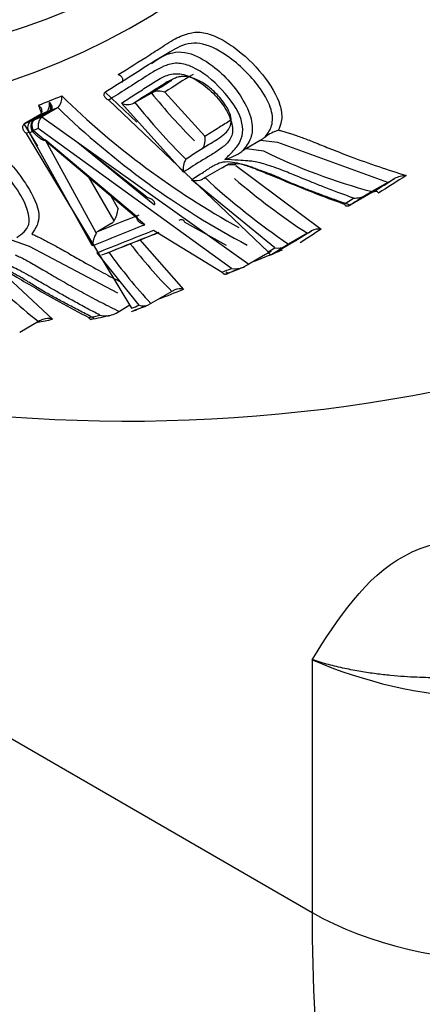
# Model space of a CAD drawing. Units: millimetres. Extents: x 0 to 210, y 0 to 297.
# Drawn here: x 38 to 39, y 185 to 187 of the extents above; entities that cross this region are included whole.
import ezdxf

# ---------------------------------------------------------------- set-up
doc = ezdxf.new("R2010")
doc.units = ezdxf.units.MM
doc.layers.add('A8B4N0B000', color=7, linetype='Continuous')
doc.layers.add('Default', color=7, linetype='Continuous')

# ---------------------------------------------------------------- blocks, each defined once
blk = doc.blocks.new('SE20')
at = {"layer": 'A8B4N0B000', "color": 7, "linetype": 'Continuous'}
for p, q in [((16.4322, 24.7905), (20.9195, 22.1998)), ((20.6242, 23.982), (20.5924, 23.9636)), ((20.5558, 23.837), (20.4904, 23.8991)), ((20.5862, 23.8973), (20.5519, 23.8775)), ((20.5862, 23.8973), (20.5886, 23.8987)), ((20.6139, 23.8989), (20.6971, 23.8079)), ((20.3915, 23.8665), (20.3603, 23.8485)), ((20.3915, 23.8665), (20.3758, 23.8603)), ((20.3915, 23.8665), (20.3924, 23.8671)), ((20.4979, 23.8828), (20.8284, 23.568)), ((20.6529, 23.7334), (20.5241, 23.8764)), ((20.5497, 23.8762), (20.5519, 23.8775)), ((20.355, 23.852), (20.3238, 23.834)), ((20.367, 23.8568), (20.3359, 23.8388)), ((20.3751, 23.8599), (20.3439, 23.842)), ((20.3758, 23.8603), (20.3446, 23.8423)), ((20.3446, 23.8423), (20.3603, 23.8485)), ((20.367, 23.8568), (20.355, 23.852)), ((20.3594, 23.8479), (20.7879, 23.5427)), ((20.3508, 23.7874), (20.3228, 23.8333)), ((20.3238, 23.834), (20.3359, 23.8388)), ((20.333, 23.8161), (20.3269, 23.8136)), ((20.3269, 23.8136), (20.5453, 23.4516)), ((20.4635, 23.5811), (20.333, 23.8161)), ((20.3399, 23.8176), (20.3404, 23.8171)), ((20.3517, 23.8235), (20.3418, 23.8196)), ((20.3418, 23.8196), (20.5728, 23.6246)), ((20.7526, 23.534), (20.3517, 23.8235)), ((20.5552, 23.6417), (20.366, 23.8001)), ((20.3661, 23.8002), (20.4708, 23.6082)), ((20.4302, 23.7975), (20.5927, 23.6656)), ((20.5769, 23.6813), (20.4456, 23.7847)), ((20.812, 23.7992), (20.7832, 23.7826)), ((20.8486, 23.7945), (20.812, 23.7992)), ((21.0762, 23.712), (20.8486, 23.7946)), ((20.7757, 23.7783), (20.7735, 23.7761)), ((20.7832, 23.7826), (20.8186, 23.7773)), ((20.6578, 23.76), (20.6607, 23.7625)), ((20.7458, 23.75), (20.6927, 23.7192)), ((20.7332, 23.7426), (20.7383, 23.7456)), ((20.7689, 23.7503), (20.7457, 23.7501)), ((20.7612, 23.7475), (20.9381, 23.615)), ((20.5089, 23.6322), (20.4562, 23.7246)), ((20.8422, 23.5768), (20.6692, 23.7177)), ((20.6927, 23.7192), (20.6974, 23.7219)), ((21.0762, 23.712), (21.0435, 23.6931)), ((20.5003, 23.6876), (20.5172, 23.6576)), ((21.0447, 23.6918), (20.9982, 23.6649)), ((21.0447, 23.6918), (21.0477, 23.6935)), ((20.9856, 23.6673), (21.0051, 23.6796)), ((20.9955, 23.6634), (20.9982, 23.6649)), ((20.5569, 23.6405), (20.5552, 23.6417)), ((20.5041, 23.6274), (20.4765, 23.6114)), ((20.646, 23.6346), (20.643, 23.6329)), ((20.742, 23.5816), (20.6549, 23.6301)), ((20.4708, 23.6082), (20.4717, 23.6067)), ((20.5906, 23.613), (20.7332, 23.5262)), ((20.9097, 23.6067), (20.8707, 23.5842)), ((20.3338, 23.5796), (20.2962, 23.5923)), ((20.562, 23.5932), (20.6528, 23.4906)), ((20.8816, 23.5889), (20.8413, 23.5656)), ((20.517, 23.4826), (20.3338, 23.5796)), ((20.561, 23.4578), (20.4735, 23.5664)), ((20.8228, 23.5629), (20.7879, 23.5427)), ((20.8284, 23.568), (20.8422, 23.5768)), ((20.2584, 23.5423), (20.3814, 23.4287)), ((20.7405, 23.527), (20.7449, 23.5246)), ((20.7412, 23.5224), (20.7449, 23.5246)), ((20.6288, 23.4864), (20.5853, 23.4613)), ((20.6345, 23.4896), (20.6288, 23.4864)), ((20.5418, 23.4575), (20.5199, 23.4448)), ((20.5853, 23.4613), (20.5801, 23.4584)), ((20.3523, 23.4239), (20.3133, 23.4013)), ((20.9195, 22.7234), (20.9195, 22.1998))]:
    blk.add_line(p, q, dxfattribs=at)
for centre, radius, start, end in [((1.1483, 72.1994), 52.003, 291.67141, 291.72859), ((20.3741, 23.8865), 0.0266, 313.2396, 10.3618), ((21.587, 25.1072), 1.699, 225.6979, 241.1725), ((20.4974, 23.891), 0.0107, 120.0005, 130.6558), ((21.713, 24.8204), 1.4566, 219.3258, 224.5665), ((20.6015, 23.8703), 0.0311, 66.4292, 114.3751), ((21.3795, 24.2324), 1.0887, 199.3237, 200.6263), ((21.5871, 25.1007), 1.7173, 225.9172, 242.151), ((20.5371, 23.9045), 0.0309, 245.009, 294.0591), ((21.7305, 24.8333), 1.5175, 219.0422, 225.0164), ((20.3492, 23.862), 0.0115, 300.0421, 305.7528), ((20.3654, 23.8398), 0.0101, 119.9709, 126.4438), ((20.3297, 23.824), 0.0116, 120.0495, 126.2471), ((20.3519, 23.8281), 0.016, 120.0013, 173.0807), ((20.6626, 23.8008), 0.0353, 326.7829, 11.6654), ((20.7054, 23.9649), 0.197, 302.7456, 306.3041), ((20.8767, 23.733), 0.0913, 107.0237, 126.7546), ((20.7097, 23.8676), 0.1116, 284.9068, 304.8743), ((20.8199, 23.7182), 0.0741, 119.6738, 128.724), ((21.3594, 24.8795), 1.2277, 243.8689, 255.0911), ((20.5372, 26.5286), 3.3109, 236.6821, 288.4538), ((20.6865, 23.741), 0.0345, 146.549, 192.7979), ((20.7521, 23.7179), 0.031, 72.9699, 116.5763), ((21.1155, 23.6713), 0.055, 90.9034, 117.8414), ((20.6792, 23.7462), 0.0303, 250.8545, 296.6355), ((21.6711, 24.7698), 1.4304, 227.0996, 235.9759), ((21.652, 24.7536), 1.3661, 229.1706, 237.0903), ((20.5302, 24.6543), 1.0891, 300.0908, 300.9215), ((21.0064, 23.7322), 0.0526, 268.659, 297.8513), ((21.5653, 22.7924), 1.041, 120.0846, 120.8857), ((8.3858, 54.1483), 32.8434, 291.60041, 291.75898), ((20.451, 23.6652), 0.0666, 330.3274, 353.45), ((4.655, 63.4792), 42.9158, 291.61457, 291.77158), ((20.497, 23.6393), 0.0138, 300.9203, 329.3527), ((20.5252, 23.5755), 0.0619, 149.7587, 174.8111), ((20.4836, 23.5996), 0.0139, 120.9873, 148.9216), ((5.5497, 61.2559), 40.5366, 291.60183, 291.78004), ((8.7238, 53.3218), 31.9991, 291.56176, 291.79008), ((8.9176, 52.8433), 31.4831, 291.57437, 291.78133), ((56.9737, -33.3472), 67.4116, 122.334145, 122.365325), ((20.4625, 24.3805), 0.8937, 300.0277, 300.6606), ((20.9328, 23.5849), 0.0305, 79.9762, 118.4904), ((21.3208, 24.1799), 0.9797, 217.3972, 225.0624), ((21.3015, 22.8388), 0.8609, 120.0265, 120.6267), ((21.0434, 23.3102), 0.3222, 118.9752, 120.1381), ((21.3471, 24.1748), 1.0438, 215.5481, 223.1231), ((13.2906, 42.2471), 20.1497, 291.88221, 291.98282), ((20.9627, 23.3183), 0.2817, 117.0309, 119.7836), ((61.7951, -41.0992), 76.5428, 122.327811, 122.351633), ((20.6759, 23.8508), 0.3297, 299.0609, 300.1159), ((13.2906, 42.2471), 20.1497, 292.00816, 292.0593), ((20.8486, 23.6066), 0.0305, 257.9618, 297.985), ((20.6538, 23.7769), 0.2698, 297.1571, 299.7983), ((21.0861, 24.3491), 1.181, 223.776, 231.5821), ((9.4945, 51.5431), 30.187, 291.85769, 291.89727), ((11.2312, 47.2194), 25.5341, 291.86656, 291.95303), ((11.0951, 47.552), 25.8932, 291.87464, 291.94869), ((20.7603, 23.5743), 0.041, 259.1095, 293.9804), ((14.8281, 38.3657), 15.9748, 291.1868, 291.38397), ((20.6449, 23.468), 0.0239, 70.7174, 115.7465), ((11.5968, 46.2451), 24.4871, 291.4345, 291.47391), ((12.9899, 42.7845), 20.7632, 291.35008, 291.44212), ((20.5699, 23.4798), 0.0237, 248.1482, 295.5841), ((17.7757, 36.1983), 13.0445, 281.8586, 281.9636), ((17.9257, 35.5047), 12.3396, 281.84935, 282.05309), ((20.4911, 23.4831), 0.0473, 256.0401, 289.399), ((20.4587, 23.5538), 0.125, 292.6412, 299.3088), ((12.8961, 43.0129), 21.0098, 291.34946, 291.44158), ((18.7372, 31.8824), 8.6122, 280.79512, 281.00623), ((20.4055, 23.3308), 0.1072, 114.5148, 119.7845), ((20.3716, 23.4021), 0.0283, 69.8256, 111.8937), ((21.3095, 23.6312), 0.9881, 246.7463, 287.5124)]:
    blk.add_arc(centre, radius, start, end, dxfattribs=at)
for centre, major_axis, ratio, start_param, end_param in [((19.2125, 28.0713), (2.6354, -4.5644), 0.577366, 0.1309, 3.012131), ((18.5265, 27.6752), (-2.0387, 3.5309), 0.577366, 2.657594, 3.840169), ((18.472, 27.6437), (-2.0814, 3.6049), 0.577366, 2.301743, 3.747198), ((20.3743, 23.8426), (-0.008, 0.0139), 0.577366, 5.8678, 6.199518), ((20.3831, 23.8461), (0.008, -0.0139), 0.577366, 3.057925, 3.141593), ((20.3432, 23.8246), (0.0059, -0.0149), 0.815011, 3.259623, 4.976726), ((20.3476, 23.8264), (-0.0051, 0.0128), 0.814848, 0.980502, 1.96095), ((20.3432, 23.8246), (-0.008, 0.0139), 0.577366, 5.766368, 6.199518), ((20.3519, 23.8281), (0.0059, -0.0149), 0.814686, 3.25953, 4.976453), ((20.3519, 23.8281), (0.008, -0.0139), 0.577366, 3.057925, 3.141593), ((20.3432, 23.8246), (-0.0143, -0.0073), 0.317379, 0.630827, 1.178117), ((20.3519, 23.8281), (-0.0115, -0.0111), 0.096392, 5.685875, 6.246487), ((21.3437, 22.4447), (0.6, 0), 0.57735, 3.926991, 5.497787), ((24.3136, 24.1593), (-2.4, -4.1569), 0.57735, -0.785398, -0.564312), ((22.5005, 22.0524), (4.6, 0), 0.57735, 3.141593, 4.884735)]:
    blk.add_ellipse(centre, major_axis=major_axis, ratio=ratio, start_param=start_param, end_param=end_param, dxfattribs=at)
for points, knots in [([(22.2021, 23.7674), (22.2745, 23.8381), (22.4024, 23.9657), (22.5817, 24.2241), (22.7328, 24.5174), (22.8525, 24.8461), (22.9386, 25.2042), (22.9903, 25.5892), (23.0072, 25.9972), (22.989, 26.4242), (22.9362, 26.8661), (22.8494, 27.3189), (22.7295, 27.7783), (22.5777, 28.2403), (22.3954, 28.7007), (22.1844, 29.1554), (21.9466, 29.6002), (21.6842, 30.0313), (21.3995, 30.4447), (21.095, 30.8367), (20.7735, 31.2037), (20.4378, 31.5423), (20.0908, 31.8495), (19.7354, 32.1224), (19.3748, 32.3584), (19.0121, 32.5552), (18.6504, 32.7107), (18.2929, 32.8231), (17.9435, 32.8908), (17.6039, 32.9141), (17.2853, 32.8878), (17.0678, 32.8494), (16.9764, 32.8129), (16.9747, 32.8123)], [0, 0, 0, 0, 0.029476, 0.062182, 0.095112, 0.128278, 0.161635, 0.195122, 0.228677, 0.262258, 0.295831, 0.329386, 0.36292, 0.396435, 0.429933, 0.46342, 0.496899, 0.530378, 0.56386, 0.59735, 0.630854, 0.664377, 0.697924, 0.7315, 0.765107, 0.798744, 0.832401, 0.86605, 0.899648, 0.933129, 0.966422, 0.999467, 1, 1, 1, 1]), ([(20.5174, 23.9354), (20.5392, 23.949), (20.5713, 23.9691), (20.6093, 23.9933), (20.6349, 24.0098), (20.6593, 24.0213), (20.6896, 24.0252), (20.7225, 24.0146), (20.7671, 23.9874), (20.8202, 23.937), (20.8531, 23.8812), (20.8583, 23.8429), (20.8528, 23.828), (20.85, 23.8203)], [0, 0, 0, 0, 0.201131, 0.296606, 0.351577, 0.438317, 0.502263, 0.562897, 0.627168, 0.75137, 0.874613, 0.935014, 1, 1, 1, 1]), ([(20.8221, 23.8062), (20.8274, 23.8136), (20.8383, 23.8285), (20.8376, 23.8629), (20.8102, 23.9143), (20.7565, 23.9696), (20.6999, 23.9999), (20.6578, 24.0016), (20.6247, 23.9827), (20.5989, 23.9662), (20.5862, 23.958)], [0, 0, 0, 0, 0.0988589, 0.2008486, 0.3128189, 0.4899893, 0.6228085, 0.6919616, 0.8471379, 1, 1, 1, 1]), ([(20.5933, 23.9641), (20.6064, 23.9721), (20.6264, 23.9836), (20.6676, 23.9819), (20.7234, 23.9512), (20.7745, 23.8929), (20.7972, 23.8378), (20.7946, 23.8017), (20.7821, 23.7862), (20.7757, 23.7783)], [0, 0, 0, 0, 0.180211, 0.267459, 0.412097, 0.631691, 0.755081, 0.874426, 1, 1, 1, 1]), ([(20.4921, 23.9002), (20.5104, 23.9118), (20.5435, 23.9326), (20.5772, 23.9542), (20.5928, 23.9638), (20.5933, 23.9641)], [0, 0, 0, 0, 0.548574, 0.985896, 1, 1, 1, 1]), ([(20.7384, 23.7597), (20.7437, 23.765), (20.7543, 23.7754), (20.7739, 23.797), (20.7811, 23.8397), (20.7356, 23.9059), (20.6822, 23.9498), (20.6409, 23.9612), (20.6176, 23.956), (20.6027, 23.9482), (20.5954, 23.944), (20.5937, 23.943)], [0, 0, 0, 0, 0.091506, 0.182618, 0.361682, 0.539913, 0.719394, 0.803248, 0.900504, 0.977289, 1, 1, 1, 1]), ([(20.5937, 23.943), (20.5876, 23.9395), (20.5679, 23.9272), (20.5361, 23.9068), (20.5102, 23.8905), (20.4979, 23.8828)], [0, 0, 0, 0, 0.185261, 0.613612, 1, 1, 1, 1]), ([(20.5247, 23.9193), (20.5251, 23.9197), (20.5261, 23.9207), (20.527, 23.9223), (20.5274, 23.9242), (20.5272, 23.9261), (20.5265, 23.9281), (20.525, 23.9302), (20.5227, 23.9323), (20.52, 23.9341), (20.5181, 23.935), (20.5174, 23.9354)], [0, 0, 0, 0, 0.080661, 0.168258, 0.263792, 0.367668, 0.479902, 0.595855, 0.740824, 0.917683, 1, 1, 1, 1]), ([(20.5241, 23.8764), (20.533, 23.8821), (20.5509, 23.8933), (20.5774, 23.9108), (20.602, 23.9266), (20.6266, 23.9381), (20.6563, 23.9374), (20.6909, 23.9188), (20.7225, 23.8901), (20.7461, 23.8568), (20.7573, 23.8242), (20.7508, 23.7998), (20.7334, 23.7841), (20.7136, 23.771), (20.686, 23.7547), (20.6661, 23.7419), (20.6529, 23.7334)], [0, 0, 0, 0, 0.083324, 0.166599, 0.249927, 0.312546, 0.374994, 0.436703, 0.499629, 0.562554, 0.624565, 0.686978, 0.749192, 0.811789, 0.874603, 1, 1, 1, 1]), ([(20.6723, 23.9282), (20.6707, 23.9288), (20.6669, 23.93), (20.6609, 23.9313), (20.6536, 23.932), (20.645, 23.9313), (20.6352, 23.9284), (20.6246, 23.9233), (20.6137, 23.917), (20.6027, 23.9099), (20.5909, 23.9024), (20.578, 23.8943), (20.5642, 23.8854), (20.5547, 23.8794), (20.5497, 23.8762)], [0, 0, 0, 0, 0.027396, 0.0624, 0.106678, 0.163235, 0.237056, 0.327819, 0.423489, 0.518697, 0.62397, 0.740667, 0.865833, 1, 1, 1, 1]), ([(20.6607, 23.7625), (20.6754, 23.772), (20.6999, 23.7878), (20.7287, 23.8045), (20.7479, 23.8216), (20.7557, 23.8413), (20.7412, 23.8733), (20.7181, 23.8996), (20.6944, 23.9189), (20.6793, 23.9253), (20.6723, 23.9282)], [0, 0, 0, 0, 0.260703, 0.435143, 0.500692, 0.629708, 0.74915, 0.845718, 0.928445, 1, 1, 1, 1]), ([(20.5886, 23.8987), (20.5947, 23.9026), (20.6064, 23.91), (20.6198, 23.9186), (20.627, 23.9231), (20.6286, 23.9241)], [0, 0, 0, 0, 0.4600707, 0.8837044, 1, 1, 1, 1]), ([(20.4904, 23.8991), (20.49, 23.8986), (20.489, 23.8977), (20.4881, 23.896), (20.4877, 23.8942), (20.4879, 23.8922), (20.4887, 23.8902), (20.4902, 23.8881), (20.4925, 23.8859), (20.4952, 23.8841), (20.4972, 23.8831), (20.4979, 23.8828)], [0, 0, 0, 0, 0.081252, 0.16921, 0.264816, 0.368474, 0.480254, 0.592535, 0.741041, 0.909171, 1, 1, 1, 1]), ([(20.356, 23.8526), (20.3571, 23.8539), (20.3598, 23.8566), (20.3599, 23.8621), (20.3571, 23.8677), (20.3537, 23.8707), (20.3521, 23.8721)], [0, 0, 0, 0, 0.215683, 0.486973, 0.752245, 1, 1, 1, 1]), ([(20.367, 23.8568), (20.3677, 23.8572), (20.369, 23.8581), (20.3709, 23.8601), (20.3726, 23.8627), (20.3741, 23.8661), (20.3756, 23.8715), (20.3751, 23.8757), (20.3748, 23.8784)], [0, 0, 0, 0, 0.109415, 0.228388, 0.356325, 0.491809, 0.675141, 1, 1, 1, 1]), ([(20.3725, 23.8566), (20.3731, 23.8571), (20.3745, 23.858), (20.376, 23.8601), (20.3771, 23.8627), (20.3777, 23.8656), (20.3777, 23.8687), (20.3773, 23.8719), (20.3764, 23.8752), (20.3754, 23.8773), (20.3748, 23.8784)], [0, 0, 0, 0, 0.114001, 0.23119, 0.351609, 0.474937, 0.601001, 0.73008, 0.862846, 1, 1, 1, 1]), ([(20.3748, 23.8784), (20.3757, 23.8775), (20.3772, 23.8758), (20.3787, 23.8732), (20.3795, 23.8711), (20.3799, 23.8695), (20.3802, 23.8674), (20.3798, 23.8649), (20.3784, 23.8621), (20.3766, 23.8609), (20.3758, 23.8603)], [0, 0, 0, 0, 0.152133, 0.283093, 0.389175, 0.468388, 0.520017, 0.697691, 0.857962, 1, 1, 1, 1]), ([(20.3594, 23.8479), (20.3581, 23.8466), (20.3552, 23.8438), (20.3512, 23.8345), (20.3515, 23.8279), (20.3517, 23.8235)], [0, 0, 0, 0, 0.224242, 0.491204, 1, 1, 1, 1]), ([(20.3228, 23.8333), (20.3222, 23.8328), (20.3208, 23.8316), (20.3196, 23.8294), (20.319, 23.8267), (20.3195, 23.8228), (20.3217, 23.8179), (20.3252, 23.815), (20.3269, 23.8136)], [0, 0, 0, 0, 0.106451, 0.22341, 0.35111, 0.48869, 0.747888, 1, 1, 1, 1]), ([(20.6971, 23.8079), (20.7069, 23.8141), (20.7247, 23.8254), (20.7426, 23.8364), (20.7507, 23.8416)], [0, 0, 0, 0, 0.550558, 1, 1, 1, 1]), ([(20.0081, 23.7891), (20.0341, 23.7943), (20.0726, 23.8019), (20.1183, 23.8114), (20.1491, 23.8179), (20.1775, 23.8206), (20.2206, 23.8138), (20.2668, 23.7804), (20.3049, 23.7395), (20.3357, 23.6964), (20.3624, 23.6402), (20.3464, 23.6171), (20.3382, 23.6053)], [0, 0, 0, 0, 0.201438, 0.296772, 0.352202, 0.43886, 0.502759, 0.626303, 0.688112, 0.751914, 0.87367, 1, 1, 1, 1]), ([(20.3404, 23.8171), (20.3418, 23.8155), (20.3448, 23.8124), (20.3497, 23.808), (20.3541, 23.8044), (20.358, 23.8017), (20.361, 23.8001), (20.3637, 23.7994), (20.3653, 23.7999), (20.366, 23.8001)], [0, 0, 0, 0, 0.190833, 0.395902, 0.59653, 0.716691, 0.827625, 0.919689, 1, 1, 1, 1]), ([(20.85, 23.8203), (20.8527, 23.8197), (20.8584, 23.8183), (20.8674, 23.8158), (20.8771, 23.8127), (20.8875, 23.8091), (20.8987, 23.8051), (20.9107, 23.8005), (20.9292, 23.7933), (20.9583, 23.7814), (21.0029, 23.764), (21.0563, 23.7448), (21.0955, 23.7324), (21.1146, 23.7263)], [0, 0, 0, 0, 0.033393, 0.069126, 0.10732, 0.148073, 0.191467, 0.237571, 0.286441, 0.404351, 0.571644, 0.790786, 1, 1, 1, 1]), ([(20.307, 23.5982), (20.3177, 23.6055), (20.3403, 23.6201), (20.3263, 23.6727), (20.2897, 23.7241), (20.251, 23.7628), (20.2147, 23.7874), (20.1781, 23.7988), (20.1367, 23.7944), (20.0807, 23.7813), (20.0374, 23.7728), (20.0134, 23.7682)], [0, 0, 0, 0, 0.118972, 0.247308, 0.341384, 0.423322, 0.497228, 0.549771, 0.6534, 0.80699, 1, 1, 1, 1]), ([(20.7065, 23.7416), (20.7065, 23.7416), (20.7086, 23.743), (20.7128, 23.7457), (20.7218, 23.7504), (20.7341, 23.7556), (20.7533, 23.7552), (20.7752, 23.7499), (20.8003, 23.741), (20.8323, 23.7279), (20.8733, 23.7107), (20.9253, 23.6894), (20.9643, 23.6751), (20.9856, 23.6673)], [0, 0, 0, 0, 0.001433, 0.037994, 0.079104, 0.156358, 0.233662, 0.303108, 0.38741, 0.489229, 0.624991, 0.795144, 1, 1, 1, 1]), ([(21.0051, 23.6796), (20.9944, 23.6835), (20.974, 23.6909), (20.9454, 23.7019), (20.9203, 23.7118), (20.8987, 23.7206), (20.8805, 23.7281), (20.8568, 23.7377), (20.8291, 23.748), (20.8026, 23.7553), (20.7832, 23.7569), (20.7635, 23.7582), (20.7477, 23.7592), (20.7384, 23.7597)], [0, 0, 0, 0, 0.113303, 0.214698, 0.304225, 0.381928, 0.447852, 0.502058, 0.640147, 0.751879, 0.798456, 0.881209, 1, 1, 1, 1]), ([(20.9982, 23.6649), (20.9934, 23.6667), (20.9837, 23.67), (20.9694, 23.6751), (20.9555, 23.6801), (20.9419, 23.6851), (20.9288, 23.69), (20.916, 23.6948), (20.9036, 23.6996), (20.8914, 23.7044), (20.8791, 23.7095), (20.8668, 23.715), (20.855, 23.7204), (20.8439, 23.725), (20.8338, 23.7289), (20.8247, 23.7323), (20.8163, 23.7352), (20.8074, 23.738), (20.799, 23.7418), (20.7902, 23.745), (20.7824, 23.7475), (20.7754, 23.7493), (20.7711, 23.75), (20.7689, 23.7503)], [0, 0, 0, 0, 0.061932, 0.122397, 0.181434, 0.239077, 0.295282, 0.349956, 0.403017, 0.454844, 0.507958, 0.563964, 0.618605, 0.667463, 0.710924, 0.750489, 0.78592, 0.81911, 0.863964, 0.90504, 0.939105, 0.969667, 1, 1, 1, 1]), ([(20.6692, 23.7177), (20.6734, 23.7203), (20.6817, 23.7256), (20.6922, 23.7322), (20.7005, 23.7375), (20.7045, 23.7402), (20.7065, 23.7416)], [0, 0, 0, 0, 0.3349174, 0.6706679, 0.8387605, 1, 1, 1, 1]), ([(21.0477, 23.6935), (21.0482, 23.6937), (21.0492, 23.6942), (21.0508, 23.6943), (21.053, 23.6938), (21.0551, 23.6924), (21.0565, 23.6907), (21.057, 23.69)], [0, 0, 0, 0, 0.148682, 0.315702, 0.500181, 0.793116, 1, 1, 1, 1]), ([(20.5927, 23.6656), (20.5929, 23.6662), (20.5933, 23.6675), (20.5931, 23.6695), (20.5924, 23.6716), (20.5909, 23.6738), (20.589, 23.6757), (20.5864, 23.6775), (20.5835, 23.6791), (20.5801, 23.6804), (20.5779, 23.6811), (20.5769, 23.6813)], [0, 0, 0, 0, 0.074829, 0.161113, 0.260441, 0.373513, 0.500513, 0.597137, 0.751665, 0.89331, 1, 1, 1, 1]), ([(20.9955, 23.6634), (20.995, 23.6631), (20.9939, 23.6626), (20.9921, 23.6625), (20.99, 23.6631), (20.988, 23.6644), (20.9865, 23.666), (20.9858, 23.6669), (20.9856, 23.6673)], [0, 0, 0, 0, 0.147151, 0.313956, 0.499212, 0.749683, 0.904348, 1, 1, 1, 1]), ([(20.5569, 23.6405), (20.5567, 23.6399), (20.5562, 23.6386), (20.5563, 23.6367), (20.557, 23.6347), (20.5585, 23.6324), (20.5614, 23.6296), (20.5655, 23.6271), (20.5697, 23.6255), (20.572, 23.6248), (20.5728, 23.6246)], [0, 0, 0, 0, 0.0756, 0.157167, 0.245964, 0.3601, 0.501688, 0.752076, 0.9075, 1, 1, 1, 1]), ([(20.646, 23.6346), (20.6465, 23.6349), (20.6477, 23.6355), (20.6495, 23.6356), (20.6509, 23.6351), (20.6522, 23.6342), (20.6533, 23.633), (20.6542, 23.6316), (20.6547, 23.6305), (20.6549, 23.6301)], [0, 0, 0, 0, 0.145837, 0.311861, 0.496926, 0.605658, 0.748853, 0.903316, 1, 1, 1, 1]), ([(20.3382, 23.6053), (20.341, 23.6041), (20.3467, 23.6017), (20.3556, 23.5974), (20.3651, 23.5926), (20.3753, 23.5872), (20.3861, 23.5813), (20.3977, 23.5749), (20.4155, 23.5648), (20.4434, 23.5486), (20.4798, 23.5284), (20.5066, 23.5142), (20.5192, 23.5078)], [0, 0, 0, 0, 0.046482, 0.096227, 0.149405, 0.206154, 0.26659, 0.330806, 0.398883, 0.563437, 0.796449, 1, 1, 1, 1]), ([(20.1351, 23.5478), (20.1401, 23.5488), (20.1502, 23.5508), (20.1629, 23.5533), (20.1731, 23.5554), (20.1804, 23.5571), (20.188, 23.5587), (20.1986, 23.5601), (20.2131, 23.5609), (20.2335, 23.5555), (20.2557, 23.5455), (20.2802, 23.5321), (20.3108, 23.5139), (20.3497, 23.4907), (20.399, 23.4623), (20.4361, 23.4428), (20.4563, 23.4322)], [0, 0, 0, 0, 0.063461, 0.127081, 0.158982, 0.190737, 0.220617, 0.254197, 0.317189, 0.380634, 0.437151, 0.505787, 0.587917, 0.697456, 0.834736, 1, 1, 1, 1]), ([(20.4797, 23.4371), (20.4695, 23.4424), (20.4501, 23.4525), (20.4229, 23.4673), (20.399, 23.4808), (20.3783, 23.4927), (20.3608, 23.5029), (20.338, 23.5162), (20.3112, 23.531), (20.2849, 23.5434), (20.2646, 23.5495), (20.2439, 23.5554), (20.2273, 23.5602), (20.2175, 23.563)], [0, 0, 0, 0, 0.112337, 0.213078, 0.302263, 0.379934, 0.446135, 0.500925, 0.638623, 0.749635, 0.796809, 0.880309, 1, 1, 1, 1]), ([(20.3039, 23.5623), (20.3068, 23.561), (20.313, 23.558), (20.3232, 23.5528), (20.3348, 23.5465), (20.3478, 23.5392), (20.3619, 23.5309), (20.3771, 23.5219), (20.3933, 23.5124), (20.4164, 23.4991), (20.4462, 23.4826), (20.4827, 23.4632), (20.5075, 23.4509), (20.5199, 23.4448)], [0, 0, 0, 0, 0.040485, 0.088779, 0.143716, 0.204693, 0.271474, 0.343505, 0.419867, 0.499916, 0.665941, 0.83257, 1, 1, 1, 1]), ([(20.836, 23.5626), (20.8356, 23.5624), (20.8346, 23.562), (20.8331, 23.5622), (20.8315, 23.5631), (20.8299, 23.5649), (20.8289, 23.567), (20.8284, 23.568)], [0, 0, 0, 0, 0.143157, 0.309144, 0.497331, 0.75129, 1, 1, 1, 1]), ([(20.4672, 23.4312), (20.4625, 23.4335), (20.4533, 23.4381), (20.4397, 23.4451), (20.4265, 23.452), (20.4136, 23.4588), (20.4011, 23.4654), (20.3889, 23.472), (20.3771, 23.4785), (20.3655, 23.485), (20.3538, 23.4918), (20.3421, 23.4991), (20.3308, 23.5063), (20.3202, 23.5127), (20.3104, 23.5182), (20.3017, 23.5231), (20.2936, 23.5273), (20.2849, 23.5315), (20.2767, 23.5368), (20.2681, 23.5417), (20.2603, 23.5456), (20.2533, 23.5487), (20.2488, 23.5503), (20.2466, 23.5511)], [0, 0, 0, 0, 0.061539, 0.121648, 0.180374, 0.237753, 0.293738, 0.348226, 0.401128, 0.452759, 0.505591, 0.561451, 0.616267, 0.665395, 0.709047, 0.74883, 0.784412, 0.817863, 0.862452, 0.904097, 0.938499, 0.969273, 1, 1, 1, 1]), ([(20.7412, 23.5224), (20.7408, 23.5222), (20.7398, 23.5216), (20.7382, 23.5215), (20.7365, 23.522), (20.735, 23.5233), (20.7339, 23.5249), (20.7334, 23.5258), (20.7332, 23.5262)], [0, 0, 0, 0, 0.145654, 0.312156, 0.498458, 0.749282, 0.89819, 1, 1, 1, 1]), ([(20.4645, 23.4295), (20.464, 23.4292), (20.463, 23.4286), (20.4614, 23.4283), (20.4597, 23.4285), (20.4581, 23.4296), (20.457, 23.431), (20.4565, 23.4319), (20.4563, 23.4322)], [0, 0, 0, 0, 0.147164, 0.313979, 0.499238, 0.749714, 0.905083, 1, 1, 1, 1]), ([(20.9195, 22.7234), (20.9733, 22.8093), (21.0574, 22.9373), (21.2474, 22.9846), (21.3594, 22.9538), (21.4172, 22.924)], [0, 0, 0, 0, 0.5, 0.75, 1, 1, 1, 1]), ([(21.5254, 22.7322), (21.5025, 22.7273), (21.4436, 22.7143), (21.3395, 22.6952), (21.2536, 22.6873), (21.1988, 22.6859), (21.1803, 22.6858), (21.1592, 22.686), (21.1355, 22.6868), (21.1094, 22.6882), (21.0812, 22.6906), (21.051, 22.694), (21.0192, 22.6988), (20.9862, 22.7051), (20.9523, 22.7131), (20.9306, 22.7199), (20.9195, 22.7234)], [0, 0, 0, 0, 0.105223, 0.271338, 0.477127, 0.501802, 0.531102, 0.565004, 0.603487, 0.646529, 0.694113, 0.746232, 0.802878, 0.864051, 0.929753, 1, 1, 1, 1])]:
    blk.add_open_spline(points, degree=3, knots=knots, dxfattribs=at)
for points in [[(20.6726, 23.936), (20.6525, 23.9242), (20.6332, 23.9115), (20.6139, 23.8989)], [(21.1146, 23.7263), (21.0952, 23.7141), (21.076, 23.702), (21.057, 23.69)], [(21.0477, 23.6935), (21.0616, 23.7023), (21.0757, 23.7111), (21.0898, 23.72)], [(21.0309, 23.6857), (21.0191, 23.6782), (21.0072, 23.6708), (20.9955, 23.6634)], [(20.9381, 23.615), (20.9234, 23.6057), (20.9088, 23.5964), (20.8944, 23.5873)]]:
    blk.add_open_spline(points, degree=3, dxfattribs=at)

msp = doc.modelspace()

# ---------------------------------------------------------------- block references
at = {"layer": 'Default', "color": 7}
msp.add_blockref('SE20', (18.1607, 163.1736), dxfattribs=at)

doc.saveas('drawing.dxf')
